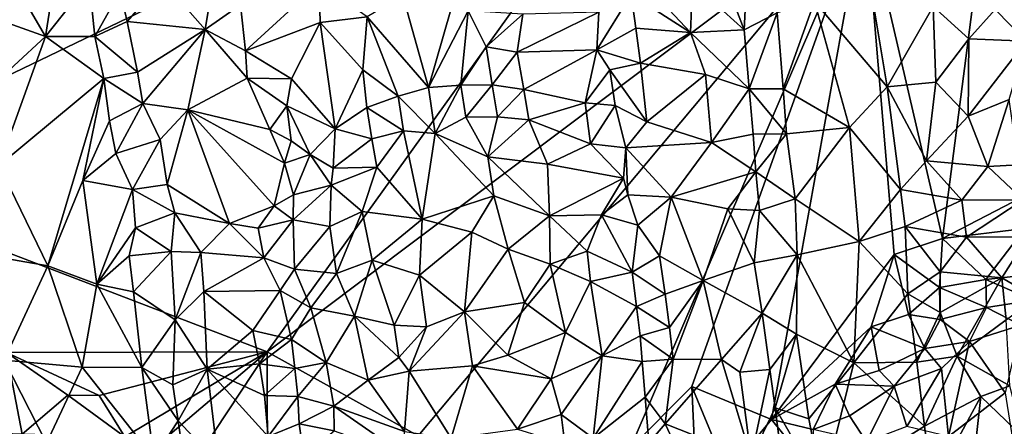
# Model space of a CAD drawing. Units: metres. Extents: x 24.27 to 26.61, y -0.63 to 3.29.
# Drawn here: x 25.25 to 25.88, y -0.04 to 0.22 of the extents above; entities that cross this region are included whole.
import ezdxf

# ---------------------------------------------------------------- set-up
doc = ezdxf.new("R2010")
doc.units = ezdxf.units.M

msp = doc.modelspace()

# ---------------------------------------------------------------- linework, layer by layer
at = {"layer": '1'}
for points in [[(25.79063, 0.29069, 10.61333), (25.90578, 0.58064, 10.61394), (25.84058, 0.07554, 10.61629)], [(25.84058, 0.07554, 10.61629), (25.90578, 0.58064, 10.61394), (25.93625, 0.1253, 10.61603)], [(25.69018, 0.39554, 10.6097), (25.11111, 0.11674, 10.61432), (25.01759, 0.29013, 10.60906)], [(25.11111, 0.11674, 10.61432), (25.69018, 0.39554, 10.6097), (25.40829, 0.00295, 10.61455)], [(25.79063, 0.29069, 10.61333), (25.40829, 0.00295, 10.61455), (25.69018, 0.39554, 10.6097)], [(25.79063, 0.29069, 10.61333), (25.50503, -0.05084, 10.61419), (25.40829, 0.00295, 10.61455)], [(25.50503, -0.05084, 10.61419), (25.79063, 0.29069, 10.61333), (25.6406, -0.05877, 10.6141)], [(25.68013, -0.01922, 10.61487), (25.6406, -0.05877, 10.6141), (25.79063, 0.29069, 10.61333)], [(25.68013, -0.01922, 10.61487), (25.79063, 0.29069, 10.61333), (25.73106, -0.04028, 10.61415)], [(25.73106, -0.04028, 10.61415), (25.79063, 0.29069, 10.61333), (25.80956, 0.06532, 10.61569)], [(25.80956, 0.06532, 10.61569), (25.79063, 0.29069, 10.61333), (25.84058, 0.07554, 10.61629)], [(25.23496, 0.25856, 11.6865), (25.26644, 0.20502, 11.75177), (25.27957, 0.28942, 11.75127)], [(25.27957, 0.28942, 11.75127), (25.26644, 0.20502, 11.75177), (25.29448, 0.2405, 11.78057)], [(25.22134, 0.22099, 11.68316), (25.26644, 0.20502, 11.75177), (25.23496, 0.25856, 11.6865)], [(25.69916, 0.24723, 11.80869), (25.71366, 0.20922, 11.81494), (25.71647, 0.26384, 11.79436)], [(25.71366, 0.20922, 11.81494), (25.73477, 0.22004, 11.79702), (25.71647, 0.26384, 11.79436)], [(25.80506, 0.17273, 11.73826), (25.79189, 0.25241, 11.71684), (25.75863, 0.22731, 11.7648)], [(25.79189, 0.25241, 11.71684), (25.80506, 0.17273, 11.73826), (25.83467, 0.22424, 11.69649)], [(25.34126, 0.24069, 11.79532), (25.36871, 0.2094, 11.80621), (25.37471, 0.24705, 11.79147)], [(25.36871, 0.2094, 11.80621), (25.39127, 0.22521, 11.80319), (25.37471, 0.24705, 11.79147)], [(25.63842, 0.25099, 11.79957), (25.64129, 0.23198, 11.80358), (25.67922, 0.20762, 11.81702)], [(25.63842, 0.25099, 11.79957), (25.67922, 0.20762, 11.81702), (25.68056, 0.23932, 11.80946)], [(25.68056, 0.23932, 11.80946), (25.71366, 0.20922, 11.81494), (25.69916, 0.24723, 11.80869)], [(25.26644, 0.20502, 11.75177), (25.29796, 0.205, 11.79075), (25.29448, 0.2405, 11.78057)], [(25.29448, 0.2405, 11.78057), (25.29796, 0.205, 11.79075), (25.3143, 0.23397, 11.7937)], [(25.3143, 0.23397, 11.7937), (25.3186, 0.21468, 11.80209), (25.34126, 0.24069, 11.79532)], [(25.34126, 0.24069, 11.79532), (25.3186, 0.21468, 11.80209), (25.36871, 0.2094, 11.80621)], [(25.90661, 0.24148, 11.67089), (25.87421, 0.22228, 11.68204), (25.89402, 0.20203, 11.68813)], [(25.3143, 0.23397, 11.7937), (25.29796, 0.205, 11.79075), (25.3186, 0.21468, 11.80209)], [(25.39127, 0.22521, 11.80319), (25.39435, 0.19584, 11.8078), (25.44153, 0.23916, 11.83774)], [(25.44153, 0.23916, 11.83774), (25.39435, 0.19584, 11.8078), (25.4422, 0.21399, 11.84131)], [(25.44153, 0.23916, 11.83774), (25.4422, 0.21399, 11.84131), (25.47231, 0.21754, 11.85627)], [(25.68056, 0.23932, 11.80946), (25.67922, 0.20762, 11.81702), (25.71366, 0.20922, 11.81494)], [(25.49517, 0.23114, 11.85855), (25.47231, 0.21754, 11.85627), (25.51162, 0.17231, 11.85986)], [(25.49517, 0.23114, 11.85855), (25.51162, 0.17231, 11.85986), (25.52589, 0.22202, 11.85846)], [(25.62063, 0.22064, 11.80925), (25.6194, 0.19639, 11.80994), (25.64129, 0.23198, 11.80358)], [(25.64129, 0.23198, 11.80358), (25.6194, 0.19639, 11.80994), (25.64434, 0.21034, 11.80672)], [(25.64129, 0.23198, 11.80358), (25.64434, 0.21034, 11.80672), (25.67922, 0.20762, 11.81702)], [(25.73477, 0.22004, 11.79702), (25.73852, 0.17137, 11.80902), (25.75863, 0.22731, 11.7648)], [(25.78104, 0.1468, 11.76656), (25.75863, 0.22731, 11.7648), (25.73852, 0.17137, 11.80902)], [(25.78104, 0.1468, 11.76656), (25.80506, 0.17273, 11.73826), (25.75863, 0.22731, 11.7648)], [(25.22134, 0.22099, 11.68316), (25.22576, 0.16738, 11.70709), (25.26644, 0.20502, 11.75177)], [(25.39127, 0.22521, 11.80319), (25.36871, 0.2094, 11.80621), (25.39435, 0.19584, 11.8078)], [(25.53701, 0.22137, 11.85639), (25.52589, 0.22202, 11.85846), (25.51162, 0.17231, 11.85986)], [(25.53701, 0.22137, 11.85639), (25.51162, 0.17231, 11.85986), (25.5322, 0.17381, 11.85798)], [(25.53701, 0.22137, 11.85639), (25.5322, 0.17381, 11.85798), (25.54851, 0.19842, 11.85222)], [(25.53701, 0.22137, 11.85639), (25.54851, 0.19842, 11.85222), (25.57204, 0.21938, 11.84257)], [(25.57204, 0.21938, 11.84257), (25.56822, 0.19495, 11.84371), (25.62063, 0.22064, 11.80925)], [(25.62063, 0.22064, 11.80925), (25.56822, 0.19495, 11.84371), (25.6194, 0.19639, 11.80994)], [(25.83467, 0.22424, 11.69649), (25.80506, 0.17273, 11.73826), (25.83635, 0.17564, 11.71481)], [(25.83467, 0.22424, 11.69649), (25.83635, 0.17564, 11.71481), (25.85746, 0.20349, 11.69497)], [(25.83467, 0.22424, 11.69649), (25.85746, 0.20349, 11.69497), (25.87421, 0.22228, 11.68204)], [(25.87421, 0.22228, 11.68204), (25.85746, 0.20349, 11.69497), (25.89402, 0.20203, 11.68813)], [(25.3186, 0.21468, 11.80209), (25.29796, 0.205, 11.79075), (25.32526, 0.18221, 11.81287)], [(25.3186, 0.21468, 11.80209), (25.32526, 0.18221, 11.81287), (25.36871, 0.2094, 11.80621)], [(25.47231, 0.21754, 11.85627), (25.4422, 0.21399, 11.84131), (25.46958, 0.18355, 11.85168)], [(25.47231, 0.21754, 11.85627), (25.46958, 0.18355, 11.85168), (25.49212, 0.16683, 11.85844)], [(25.47231, 0.21754, 11.85627), (25.49212, 0.16683, 11.85844), (25.51162, 0.17231, 11.85986)], [(25.57204, 0.21938, 11.84257), (25.54851, 0.19842, 11.85222), (25.56822, 0.19495, 11.84371)], [(25.71366, 0.20922, 11.81494), (25.71691, 0.17151, 11.82318), (25.73477, 0.22004, 11.79702)], [(25.73477, 0.22004, 11.79702), (25.71691, 0.17151, 11.82318), (25.73852, 0.17137, 11.80902)], [(25.32526, 0.18221, 11.81287), (25.32875, 0.16198, 11.81723), (25.36871, 0.2094, 11.80621)], [(25.36871, 0.2094, 11.80621), (25.32875, 0.16198, 11.81723), (25.35761, 0.15796, 11.81565)], [(25.36871, 0.2094, 11.80621), (25.35761, 0.15796, 11.81565), (25.39558, 0.17824, 11.8075)], [(25.39435, 0.19584, 11.8078), (25.36871, 0.2094, 11.80621), (25.39558, 0.17824, 11.8075)], [(25.39435, 0.19584, 11.8078), (25.42387, 0.17781, 11.82195), (25.4422, 0.21399, 11.84131)], [(25.4422, 0.21399, 11.84131), (25.42387, 0.17781, 11.82195), (25.45188, 0.1459, 11.83734)], [(25.4422, 0.21399, 11.84131), (25.45188, 0.1459, 11.83734), (25.46958, 0.18355, 11.85168)], [(25.64434, 0.21034, 11.80672), (25.6194, 0.19639, 11.80994), (25.6473, 0.1879, 11.80891)], [(25.64434, 0.21034, 11.80672), (25.6473, 0.1879, 11.80891), (25.67922, 0.20762, 11.81702)], [(25.71366, 0.20922, 11.81494), (25.67922, 0.20762, 11.81702), (25.71691, 0.17151, 11.82318)], [(25.22576, 0.16738, 11.70709), (25.23656, 0.12245, 11.72978), (25.26644, 0.20502, 11.75177)], [(25.26644, 0.20502, 11.75177), (25.23656, 0.12245, 11.72978), (25.30382, 0.17811, 11.80078)], [(25.26644, 0.20502, 11.75177), (25.30382, 0.17811, 11.80078), (25.29796, 0.205, 11.79075)], [(25.29796, 0.205, 11.79075), (25.30382, 0.17811, 11.80078), (25.32526, 0.18221, 11.81287)], [(25.67922, 0.20762, 11.81702), (25.6473, 0.1879, 11.80891), (25.68894, 0.18056, 11.82306)], [(25.67922, 0.20762, 11.81702), (25.68894, 0.18056, 11.82306), (25.71691, 0.17151, 11.82318)], [(25.85746, 0.20349, 11.69497), (25.83635, 0.17564, 11.71481), (25.85706, 0.15392, 11.71135)], [(25.85746, 0.20349, 11.69497), (25.85706, 0.15392, 11.71135), (25.89402, 0.20203, 11.68813)], [(25.89402, 0.20203, 11.68813), (25.85706, 0.15392, 11.71135), (25.88325, 0.16457, 11.70158)], [(25.39435, 0.19584, 11.8078), (25.39558, 0.17824, 11.8075), (25.42387, 0.17781, 11.82195)], [(25.54851, 0.19842, 11.85222), (25.5322, 0.17381, 11.85798), (25.55227, 0.17395, 11.85248)], [(25.54851, 0.19842, 11.85222), (25.55227, 0.17395, 11.85248), (25.56822, 0.19495, 11.84371)], [(25.56822, 0.19495, 11.84371), (25.57256, 0.17113, 11.84306), (25.6194, 0.19639, 11.80994)], [(25.6194, 0.19639, 11.80994), (25.57256, 0.17113, 11.84306), (25.61187, 0.1624, 11.81735)], [(25.6194, 0.19639, 11.80994), (25.61187, 0.1624, 11.81735), (25.62771, 0.18361, 11.80776)], [(25.6194, 0.19639, 11.80994), (25.62771, 0.18361, 11.80776), (25.6473, 0.1879, 11.80891)], [(25.56822, 0.19495, 11.84371), (25.55227, 0.17395, 11.85248), (25.57256, 0.17113, 11.84306)], [(25.46958, 0.18355, 11.85168), (25.45188, 0.1459, 11.83734), (25.47212, 0.15946, 11.85178)], [(25.46958, 0.18355, 11.85168), (25.47212, 0.15946, 11.85178), (25.49212, 0.16683, 11.85844)], [(25.62771, 0.18361, 11.80776), (25.61187, 0.1624, 11.81735), (25.63101, 0.16083, 11.81025)], [(25.6473, 0.1879, 11.80891), (25.62771, 0.18361, 11.80776), (25.65121, 0.1503, 11.81403)], [(25.62771, 0.18361, 11.80776), (25.63101, 0.16083, 11.81025), (25.65121, 0.1503, 11.81403)], [(25.6473, 0.1879, 11.80891), (25.65121, 0.1503, 11.81403), (25.68894, 0.18056, 11.82306)], [(25.23656, 0.12245, 11.72978), (25.26797, 0.05803, 11.76381), (25.30382, 0.17811, 11.80078)], [(25.30382, 0.17811, 11.80078), (25.26797, 0.05803, 11.76381), (25.29032, 0.1128, 11.79264)], [(25.30382, 0.17811, 11.80078), (25.29032, 0.1128, 11.79264), (25.30734, 0.15106, 11.81005)], [(25.32526, 0.18221, 11.81287), (25.30382, 0.17811, 11.80078), (25.32875, 0.16198, 11.81723)], [(25.30382, 0.17811, 11.80078), (25.30734, 0.15106, 11.81005), (25.32875, 0.16198, 11.81723)], [(25.39558, 0.17824, 11.8075), (25.35761, 0.15796, 11.81565), (25.40995, 0.14536, 11.80898)], [(25.39558, 0.17824, 11.8075), (25.40995, 0.14536, 11.80898), (25.42094, 0.16048, 11.80865)], [(25.39558, 0.17824, 11.8075), (25.42094, 0.16048, 11.80865), (25.42387, 0.17781, 11.82195)], [(25.42387, 0.17781, 11.82195), (25.42094, 0.16048, 11.80865), (25.45188, 0.1459, 11.83734)], [(25.68894, 0.18056, 11.82306), (25.65121, 0.1503, 11.81403), (25.6927, 0.13702, 11.8286)], [(25.68894, 0.18056, 11.82306), (25.6927, 0.13702, 11.8286), (25.71691, 0.17151, 11.82318)], [(25.51162, 0.17231, 11.85986), (25.49212, 0.16683, 11.85844), (25.5158, 0.14286, 11.86682)], [(25.51162, 0.17231, 11.85986), (25.5158, 0.14286, 11.86682), (25.5322, 0.17381, 11.85798)], [(25.5322, 0.17381, 11.85798), (25.5158, 0.14286, 11.86682), (25.53543, 0.15324, 11.86295)], [(25.5322, 0.17381, 11.85798), (25.53543, 0.15324, 11.86295), (25.55227, 0.17395, 11.85248)], [(25.55227, 0.17395, 11.85248), (25.53543, 0.15324, 11.86295), (25.55563, 0.15362, 11.85733)], [(25.55227, 0.17395, 11.85248), (25.55563, 0.15362, 11.85733), (25.57256, 0.17113, 11.84306)], [(25.57256, 0.17113, 11.84306), (25.55563, 0.15362, 11.85733), (25.57571, 0.15167, 11.84826)], [(25.57256, 0.17113, 11.84306), (25.57571, 0.15167, 11.84826), (25.61187, 0.1624, 11.81735)], [(25.71691, 0.17151, 11.82318), (25.6927, 0.13702, 11.8286), (25.71933, 0.14236, 11.8275)], [(25.71691, 0.17151, 11.82318), (25.71933, 0.14236, 11.8275), (25.74074, 0.14273, 11.81325)], [(25.73852, 0.17137, 11.80902), (25.71691, 0.17151, 11.82318), (25.74074, 0.14273, 11.81325)], [(25.74074, 0.14273, 11.81325), (25.78104, 0.1468, 11.76656), (25.73852, 0.17137, 11.80902)], [(25.80506, 0.17273, 11.73826), (25.78104, 0.1468, 11.76656), (25.81373, 0.10702, 11.74494)], [(25.83635, 0.17564, 11.71481), (25.80506, 0.17273, 11.73826), (25.8303, 0.12545, 11.73125)], [(25.80506, 0.17273, 11.73826), (25.81373, 0.10702, 11.74494), (25.8303, 0.12545, 11.73125)], [(25.83635, 0.17564, 11.71481), (25.8303, 0.12545, 11.73125), (25.85706, 0.15392, 11.71135)], [(25.49212, 0.16683, 11.85844), (25.47212, 0.15946, 11.85178), (25.49562, 0.14451, 11.86268)], [(25.49212, 0.16683, 11.85844), (25.49562, 0.14451, 11.86268), (25.5158, 0.14286, 11.86682)], [(25.85706, 0.15392, 11.71135), (25.86956, 0.12182, 11.71391), (25.88325, 0.16457, 11.70158)], [(25.88325, 0.16457, 11.70158), (25.86956, 0.12182, 11.71391), (25.88927, 0.12269, 11.70945)], [(25.30734, 0.15106, 11.81005), (25.3115, 0.1301, 11.81258), (25.32875, 0.16198, 11.81723)], [(25.32875, 0.16198, 11.81723), (25.3115, 0.1301, 11.81258), (25.33972, 0.13893, 11.82382)], [(25.32875, 0.16198, 11.81723), (25.33972, 0.13893, 11.82382), (25.35761, 0.15796, 11.81565)], [(25.33972, 0.13893, 11.82382), (25.34428, 0.11017, 11.8274), (25.35761, 0.15796, 11.81565)], [(25.34428, 0.11017, 11.8274), (25.3843, 0.08523, 11.82134), (25.35761, 0.15796, 11.81565)], [(25.35761, 0.15796, 11.81565), (25.3843, 0.08523, 11.82134), (25.41272, 0.09647, 11.81653)], [(25.40995, 0.14536, 11.80898), (25.35761, 0.15796, 11.81565), (25.41932, 0.12385, 11.81253)], [(25.35761, 0.15796, 11.81565), (25.41272, 0.09647, 11.81653), (25.41932, 0.12385, 11.81253)], [(25.42094, 0.16048, 11.80865), (25.40995, 0.14536, 11.80898), (25.42369, 0.13815, 11.79724)], [(25.42094, 0.16048, 11.80865), (25.43583, 0.12934, 11.82462), (25.45188, 0.1459, 11.83734)], [(25.43583, 0.12934, 11.82462), (25.42094, 0.16048, 11.80865), (25.42369, 0.13815, 11.79724)], [(25.47212, 0.15946, 11.85178), (25.45188, 0.1459, 11.83734), (25.47535, 0.13942, 11.85619)], [(25.47212, 0.15946, 11.85178), (25.47535, 0.13942, 11.85619), (25.49562, 0.14451, 11.86268)], [(25.61187, 0.1624, 11.81735), (25.57571, 0.15167, 11.84826), (25.61534, 0.13615, 11.82629)], [(25.61187, 0.1624, 11.81735), (25.61534, 0.13615, 11.82629), (25.63101, 0.16083, 11.81025)], [(25.63101, 0.16083, 11.81025), (25.61534, 0.13615, 11.82629), (25.63794, 0.13372, 11.817)], [(25.63101, 0.16083, 11.81025), (25.63794, 0.13372, 11.817), (25.65121, 0.1503, 11.81403)], [(25.53543, 0.15324, 11.86295), (25.5158, 0.14286, 11.86682), (25.54951, 0.12788, 11.8733)], [(25.55563, 0.15362, 11.85733), (25.53543, 0.15324, 11.86295), (25.54951, 0.12788, 11.8733)], [(25.55563, 0.15362, 11.85733), (25.54951, 0.12788, 11.8733), (25.57571, 0.15167, 11.84826)], [(25.57571, 0.15167, 11.84826), (25.54951, 0.12788, 11.8733), (25.58767, 0.12323, 11.85933)], [(25.57571, 0.15167, 11.84826), (25.58767, 0.12323, 11.85933), (25.61534, 0.13615, 11.82629)], [(25.85706, 0.15392, 11.71135), (25.8303, 0.12545, 11.73125), (25.86956, 0.12182, 11.71391)], [(25.30734, 0.15106, 11.81005), (25.29032, 0.1128, 11.79264), (25.3115, 0.1301, 11.81258)], [(25.40995, 0.14536, 11.80898), (25.41932, 0.12385, 11.81253), (25.42369, 0.13815, 11.79724)], [(25.43583, 0.12934, 11.82462), (25.45053, 0.12068, 11.84513), (25.45188, 0.1459, 11.83734)], [(25.45188, 0.1459, 11.83734), (25.45053, 0.12068, 11.84513), (25.47535, 0.13942, 11.85619)], [(25.65121, 0.1503, 11.81403), (25.63794, 0.13372, 11.817), (25.6927, 0.13702, 11.8286)], [(25.74621, 0.10102, 11.81604), (25.78104, 0.1468, 11.76656), (25.74074, 0.14273, 11.81325)], [(25.78712, 0.07371, 11.77112), (25.78104, 0.1468, 11.76656), (25.74621, 0.10102, 11.81604)], [(25.78104, 0.1468, 11.76656), (25.78712, 0.07371, 11.77112), (25.81373, 0.10702, 11.74494)], [(25.33972, 0.13893, 11.82382), (25.3115, 0.1301, 11.81258), (25.3221, 0.10707, 11.82106)], [(25.33972, 0.13893, 11.82382), (25.3221, 0.10707, 11.82106), (25.34428, 0.11017, 11.8274)], [(25.47535, 0.13942, 11.85619), (25.45053, 0.12068, 11.84513), (25.47848, 0.12126, 11.86425)], [(25.47535, 0.13942, 11.85619), (25.47848, 0.12126, 11.86425), (25.49562, 0.14451, 11.86268)], [(25.49562, 0.14451, 11.86268), (25.47848, 0.12126, 11.86425), (25.50754, 0.08804, 11.89065)], [(25.49562, 0.14451, 11.86268), (25.50754, 0.08804, 11.89065), (25.5158, 0.14286, 11.86682)], [(25.5158, 0.14286, 11.86682), (25.50754, 0.08804, 11.89065), (25.55332, 0.10304, 11.88552)], [(25.54951, 0.12788, 11.8733), (25.5158, 0.14286, 11.86682), (25.55332, 0.10304, 11.88552)], [(25.71933, 0.14236, 11.8275), (25.6927, 0.13702, 11.8286), (25.72115, 0.11836, 11.82878)], [(25.71933, 0.14236, 11.8275), (25.72115, 0.11836, 11.82878), (25.74074, 0.14273, 11.81325)], [(25.74074, 0.14273, 11.81325), (25.72115, 0.11836, 11.82878), (25.74621, 0.10102, 11.81604)], [(25.42369, 0.13815, 11.79724), (25.41932, 0.12385, 11.81253), (25.43583, 0.12934, 11.82462)], [(25.61534, 0.13615, 11.82629), (25.58767, 0.12323, 11.85933), (25.63632, 0.11431, 11.82447)], [(25.63794, 0.13372, 11.817), (25.61534, 0.13615, 11.82629), (25.63632, 0.11431, 11.82447)], [(25.63632, 0.11431, 11.82447), (25.63923, 0.10363, 11.82754), (25.63794, 0.13372, 11.817)], [(25.6927, 0.13702, 11.8286), (25.63794, 0.13372, 11.817), (25.66689, 0.10204, 11.82725)], [(25.63794, 0.13372, 11.817), (25.63923, 0.10363, 11.82754), (25.66689, 0.10204, 11.82725)], [(25.6927, 0.13702, 11.8286), (25.66689, 0.10204, 11.82725), (25.72115, 0.11836, 11.82878)], [(25.3115, 0.1301, 11.81258), (25.29032, 0.1128, 11.79264), (25.3221, 0.10707, 11.82106)], [(25.41932, 0.12385, 11.81253), (25.4252, 0.10354, 11.81844), (25.43583, 0.12934, 11.82462)], [(25.43583, 0.12934, 11.82462), (25.4252, 0.10354, 11.81844), (25.44927, 0.10982, 11.84942)], [(25.43583, 0.12934, 11.82462), (25.44927, 0.10982, 11.84942), (25.45053, 0.12068, 11.84513)], [(25.54951, 0.12788, 11.8733), (25.55332, 0.10304, 11.88552), (25.5891, 0.09007, 11.87894)], [(25.58767, 0.12323, 11.85933), (25.54951, 0.12788, 11.8733), (25.5891, 0.09007, 11.87894)], [(25.23098, 0.06456, 11.73356), (25.26797, 0.05803, 11.76381), (25.23656, 0.12245, 11.72978)], [(25.41932, 0.12385, 11.81253), (25.41272, 0.09647, 11.81653), (25.4252, 0.10354, 11.81844)], [(25.44927, 0.10982, 11.84942), (25.46921, 0.09287, 11.87363), (25.47848, 0.12126, 11.86425)], [(25.45053, 0.12068, 11.84513), (25.44927, 0.10982, 11.84942), (25.47848, 0.12126, 11.86425)], [(25.47848, 0.12126, 11.86425), (25.46921, 0.09287, 11.87363), (25.50754, 0.08804, 11.89065)], [(25.58767, 0.12323, 11.85933), (25.5891, 0.09007, 11.87894), (25.63632, 0.11431, 11.82447)], [(25.8303, 0.12545, 11.73125), (25.81373, 0.10702, 11.74494), (25.85297, 0.10013, 11.7227)], [(25.8303, 0.12545, 11.73125), (25.85297, 0.10013, 11.7227), (25.86956, 0.12182, 11.71391)], [(25.89321, 0.08211, 10.61924), (25.84058, 0.07554, 10.61629), (25.93625, 0.1253, 10.61603)], [(25.86956, 0.12182, 11.71391), (25.85297, 0.10013, 11.7227), (25.89226, 0.1003, 11.71124)], [(25.88927, 0.12269, 11.70945), (25.86956, 0.12182, 11.71391), (25.89226, 0.1003, 11.71124)], [(25.24141, 0.00262, 10.61414), (25.11111, 0.11674, 10.61432), (25.40829, 0.00295, 10.61455)], [(25.5891, 0.09007, 11.87894), (25.62223, 0.09075, 11.85019), (25.63632, 0.11431, 11.82447)], [(25.63632, 0.11431, 11.82447), (25.62223, 0.09075, 11.85019), (25.63923, 0.10363, 11.82754)], [(25.66689, 0.10204, 11.82725), (25.70323, 0.09465, 11.83171), (25.72115, 0.11836, 11.82878)], [(25.70323, 0.09465, 11.83171), (25.72342, 0.09357, 11.8302), (25.72115, 0.11836, 11.82878)], [(25.72115, 0.11836, 11.82878), (25.72342, 0.09357, 11.8302), (25.74621, 0.10102, 11.81604)], [(25.29032, 0.1128, 11.79264), (25.26797, 0.05803, 11.76381), (25.29936, 0.04637, 11.80024)], [(25.29032, 0.1128, 11.79264), (25.29936, 0.04637, 11.80024), (25.3221, 0.10707, 11.82106)], [(25.3221, 0.10707, 11.82106), (25.34911, 0.09212, 11.82953), (25.34428, 0.11017, 11.8274)], [(25.34911, 0.09212, 11.82953), (25.3843, 0.08523, 11.82134), (25.34428, 0.11017, 11.8274)], [(25.42503, 0.08749, 11.82936), (25.44843, 0.08335, 11.86131), (25.44927, 0.10982, 11.84942)], [(25.4252, 0.10354, 11.81844), (25.42503, 0.08749, 11.82936), (25.44927, 0.10982, 11.84942)], [(25.44843, 0.08335, 11.86131), (25.46921, 0.09287, 11.87363), (25.44927, 0.10982, 11.84942)], [(25.29936, 0.04637, 11.80024), (25.324, 0.08243, 11.82276), (25.3221, 0.10707, 11.82106)], [(25.324, 0.08243, 11.82276), (25.34911, 0.09212, 11.82953), (25.3221, 0.10707, 11.82106)], [(25.41272, 0.09647, 11.81653), (25.42503, 0.08749, 11.82936), (25.4252, 0.10354, 11.81844)], [(25.50754, 0.08804, 11.89065), (25.53924, 0.07969, 11.89506), (25.55332, 0.10304, 11.88552)], [(25.53924, 0.07969, 11.89506), (25.56247, 0.06883, 11.89473), (25.55332, 0.10304, 11.88552)], [(25.55332, 0.10304, 11.88552), (25.56247, 0.06883, 11.89473), (25.5891, 0.09007, 11.87894)], [(25.62223, 0.09075, 11.85019), (25.64555, 0.08419, 11.82796), (25.63923, 0.10363, 11.82754)], [(25.63923, 0.10363, 11.82754), (25.64555, 0.08419, 11.82796), (25.66689, 0.10204, 11.82725)], [(25.64555, 0.08419, 11.82796), (25.65948, 0.06444, 11.82776), (25.66689, 0.10204, 11.82725)], [(25.65948, 0.06444, 11.82776), (25.68741, 0.04863, 11.82666), (25.66689, 0.10204, 11.82725)], [(25.66689, 0.10204, 11.82725), (25.68741, 0.04863, 11.82666), (25.70323, 0.09465, 11.83171)], [(25.72342, 0.09357, 11.8302), (25.7476, 0.06527, 11.81577), (25.74621, 0.10102, 11.81604)], [(25.7476, 0.06527, 11.81577), (25.78712, 0.07371, 11.77112), (25.74621, 0.10102, 11.81604)], [(25.78712, 0.07371, 11.77112), (25.81663, 0.08335, 11.74448), (25.81373, 0.10702, 11.74494)], [(25.81373, 0.10702, 11.74494), (25.81663, 0.08335, 11.74448), (25.85297, 0.10013, 11.7227)], [(25.3843, 0.08523, 11.82134), (25.40265, 0.0823, 11.81943), (25.41272, 0.09647, 11.81653)], [(25.40265, 0.0823, 11.81943), (25.42503, 0.08749, 11.82936), (25.41272, 0.09647, 11.81653)], [(25.68741, 0.04863, 11.82666), (25.71991, 0.05997, 11.83145), (25.70323, 0.09465, 11.83171)], [(25.71991, 0.05997, 11.83145), (25.72342, 0.09357, 11.8302), (25.70323, 0.09465, 11.83171)], [(25.81663, 0.08335, 11.74448), (25.85595, 0.07639, 11.72228), (25.85297, 0.10013, 11.7227)], [(25.85297, 0.10013, 11.7227), (25.85595, 0.07639, 11.72228), (25.89226, 0.1003, 11.71124)], [(25.85595, 0.07639, 11.72228), (25.89525, 0.07671, 11.71135), (25.89226, 0.1003, 11.71124)], [(25.34911, 0.09212, 11.82953), (25.324, 0.08243, 11.82276), (25.34684, 0.06732, 11.82968)], [(25.34911, 0.09212, 11.82953), (25.34684, 0.06732, 11.82968), (25.3659, 0.06674, 11.82701)], [(25.34911, 0.09212, 11.82953), (25.3659, 0.06674, 11.82701), (25.3843, 0.08523, 11.82134)], [(25.44843, 0.08335, 11.86131), (25.45273, 0.0532, 11.87324), (25.46921, 0.09287, 11.87363)], [(25.46921, 0.09287, 11.87363), (25.45273, 0.0532, 11.87324), (25.47552, 0.0618, 11.88735)], [(25.46921, 0.09287, 11.87363), (25.47552, 0.0618, 11.88735), (25.50754, 0.08804, 11.89065)], [(25.5891, 0.09007, 11.87894), (25.56247, 0.06883, 11.89473), (25.58939, 0.05911, 11.88525)], [(25.61314, 0.06743, 11.86866), (25.62223, 0.09075, 11.85019), (25.5891, 0.09007, 11.87894)], [(25.5891, 0.09007, 11.87894), (25.58939, 0.05911, 11.88525), (25.61314, 0.06743, 11.86866)], [(25.62223, 0.09075, 11.85019), (25.61314, 0.06743, 11.86866), (25.64199, 0.05405, 11.83523)], [(25.62223, 0.09075, 11.85019), (25.64199, 0.05405, 11.83523), (25.64555, 0.08419, 11.82796)], [(25.72342, 0.09357, 11.8302), (25.71991, 0.05997, 11.83145), (25.7476, 0.06527, 11.81577)], [(25.29936, 0.04637, 11.80024), (25.31996, 0.06442, 11.82039), (25.324, 0.08243, 11.82276)], [(25.324, 0.08243, 11.82276), (25.31996, 0.06442, 11.82039), (25.34684, 0.06732, 11.82968)], [(25.3843, 0.08523, 11.82134), (25.3659, 0.06674, 11.82701), (25.40616, 0.06329, 11.82618)], [(25.40265, 0.0823, 11.81943), (25.3843, 0.08523, 11.82134), (25.40616, 0.06329, 11.82618)], [(25.40265, 0.0823, 11.81943), (25.40616, 0.06329, 11.82618), (25.42503, 0.08749, 11.82936)], [(25.42503, 0.08749, 11.82936), (25.40616, 0.06329, 11.82618), (25.42584, 0.05597, 11.8442)], [(25.42503, 0.08749, 11.82936), (25.42584, 0.05597, 11.8442), (25.44843, 0.08335, 11.86131)], [(25.44843, 0.08335, 11.86131), (25.42584, 0.05597, 11.8442), (25.45273, 0.0532, 11.87324)], [(25.50754, 0.08804, 11.89065), (25.47552, 0.0618, 11.88735), (25.50578, 0.05216, 11.8969)], [(25.50754, 0.08804, 11.89065), (25.50578, 0.05216, 11.8969), (25.53924, 0.07969, 11.89506)], [(25.64555, 0.08419, 11.82796), (25.64199, 0.05405, 11.83523), (25.65948, 0.06444, 11.82776)], [(25.81663, 0.08335, 11.74448), (25.78712, 0.07371, 11.77112), (25.81845, 0.04028, 11.74239)], [(25.81663, 0.08335, 11.74448), (25.81845, 0.04028, 11.74239), (25.83904, 0.0542, 11.72945)], [(25.81663, 0.08335, 11.74448), (25.83904, 0.0542, 11.72945), (25.85595, 0.07639, 11.72228)], [(25.84058, 0.07554, 10.61629), (25.89321, 0.08211, 10.61924), (25.86834, 0.04928, 10.62706)], [(25.86834, 0.04928, 10.62706), (25.89321, 0.08211, 10.61924), (25.9265, 0.05583, 10.63267)], [(25.50578, 0.05216, 11.8969), (25.5347, 0.02864, 11.89785), (25.53924, 0.07969, 11.89506)], [(25.53924, 0.07969, 11.89506), (25.5347, 0.02864, 11.89785), (25.56247, 0.06883, 11.89473)], [(25.85595, 0.07639, 11.72228), (25.83904, 0.0542, 11.72945), (25.87848, 0.05046, 11.71258)], [(25.85595, 0.07639, 11.72228), (25.87848, 0.05046, 11.71258), (25.89525, 0.07671, 11.71135)], [(25.89525, 0.07671, 11.71135), (25.87848, 0.05046, 11.71258), (25.90021, 0.03786, 11.70648)], [(25.78712, 0.07371, 11.77112), (25.7476, 0.06527, 11.81577), (25.78386, -0.00389, 11.77415)], [(25.81845, 0.04028, 11.74239), (25.78712, 0.07371, 11.77112), (25.78386, -0.00389, 11.77415)], [(25.80956, 0.06532, 10.61569), (25.84058, 0.07554, 10.61629), (25.83867, 0.04431, 10.62269)], [(25.83867, 0.04431, 10.62269), (25.84058, 0.07554, 10.61629), (25.86834, 0.04928, 10.62706)], [(25.23098, 0.06456, 11.73356), (25.24003, -0.00218, 11.73803), (25.26797, 0.05803, 11.76381)], [(25.31996, 0.06442, 11.82039), (25.29936, 0.04637, 11.80024), (25.32279, 0.04137, 11.82118)], [(25.31996, 0.06442, 11.82039), (25.32279, 0.04137, 11.82118), (25.34684, 0.06732, 11.82968)], [(25.34684, 0.06732, 11.82968), (25.32279, 0.04137, 11.82118), (25.34937, 0.02348, 11.83088)], [(25.34684, 0.06732, 11.82968), (25.34937, 0.02348, 11.83088), (25.3659, 0.06674, 11.82701)], [(25.3659, 0.06674, 11.82701), (25.34937, 0.02348, 11.83088), (25.36767, 0.04179, 11.83147)], [(25.3659, 0.06674, 11.82701), (25.36767, 0.04179, 11.83147), (25.40616, 0.06329, 11.82618)], [(25.41657, 0.0423, 11.83654), (25.40616, 0.06329, 11.82618), (25.36767, 0.04179, 11.83147)], [(25.40616, 0.06329, 11.82618), (25.41657, 0.0423, 11.83654), (25.42584, 0.05597, 11.8442)], [(25.56247, 0.06883, 11.89473), (25.5347, 0.02864, 11.89785), (25.57296, 0.03462, 11.89061)], [(25.56247, 0.06883, 11.89473), (25.57296, 0.03462, 11.89061), (25.58939, 0.05911, 11.88525)], [(25.61314, 0.06743, 11.86866), (25.58939, 0.05911, 11.88525), (25.61521, 0.04815, 11.86765)], [(25.61314, 0.06743, 11.86866), (25.61521, 0.04815, 11.86765), (25.64199, 0.05405, 11.83523)], [(25.65948, 0.06444, 11.82776), (25.64199, 0.05405, 11.83523), (25.66303, 0.04001, 11.82351)], [(25.65948, 0.06444, 11.82776), (25.66303, 0.04001, 11.82351), (25.68741, 0.04863, 11.82666)], [(25.71991, 0.05997, 11.83145), (25.72504, 0.02771, 11.8275), (25.7476, 0.06527, 11.81577)], [(25.7476, 0.06527, 11.81577), (25.72504, 0.02771, 11.8275), (25.74709, 0.01441, 11.81368)], [(25.73106, -0.04028, 10.61415), (25.80956, 0.06532, 10.61569), (25.79488, 0.01907, 10.61892)], [(25.7476, 0.06527, 11.81577), (25.74709, 0.01441, 11.81368), (25.78386, -0.00389, 11.77415)], [(25.79488, 0.01907, 10.61892), (25.80956, 0.06532, 10.61569), (25.81885, 0.02698, 10.62278)], [(25.81885, 0.02698, 10.62278), (25.80956, 0.06532, 10.61569), (25.83867, 0.04431, 10.62269)], [(25.26797, 0.05803, 11.76381), (25.24003, -0.00218, 11.73803), (25.2898, -0.00679, 11.77754)], [(25.26797, 0.05803, 11.76381), (25.2898, -0.00679, 11.77754), (25.29936, 0.04637, 11.80024)], [(25.45273, 0.0532, 11.87324), (25.46424, 0.02598, 11.88075), (25.47552, 0.0618, 11.88735)], [(25.47552, 0.0618, 11.88735), (25.46424, 0.02598, 11.88075), (25.48949, 0.02011, 11.89187)], [(25.47552, 0.0618, 11.88735), (25.48949, 0.02011, 11.89187), (25.50578, 0.05216, 11.8969)], [(25.58939, 0.05911, 11.88525), (25.57296, 0.03462, 11.89061), (25.59926, 0.01552, 11.8723)], [(25.58939, 0.05911, 11.88525), (25.59926, 0.01552, 11.8723), (25.61521, 0.04815, 11.86765)], [(25.71991, 0.05997, 11.83145), (25.68741, 0.04863, 11.82666), (25.72504, 0.02771, 11.8275)], [(25.42584, 0.05597, 11.8442), (25.41657, 0.0423, 11.83654), (25.43624, 0.03133, 11.85337)], [(25.42584, 0.05597, 11.8442), (25.43624, 0.03133, 11.85337), (25.45273, 0.0532, 11.87324)], [(25.45273, 0.0532, 11.87324), (25.43624, 0.03133, 11.85337), (25.46424, 0.02598, 11.88075)], [(25.50578, 0.05216, 11.8969), (25.48949, 0.02011, 11.89187), (25.51021, 0.019, 11.89531)], [(25.50578, 0.05216, 11.8969), (25.51021, 0.019, 11.89531), (25.5347, 0.02864, 11.89785)], [(25.64199, 0.05405, 11.83523), (25.61521, 0.04815, 11.86765), (25.64466, 0.03206, 11.83007)], [(25.64199, 0.05405, 11.83523), (25.64466, 0.03206, 11.83007), (25.66303, 0.04001, 11.82351)], [(25.81845, 0.04028, 11.74239), (25.83899, 0.0283, 11.7271), (25.83904, 0.0542, 11.72945)], [(25.83904, 0.0542, 11.72945), (25.83899, 0.0283, 11.7271), (25.87848, 0.05046, 11.71258)], [(25.83899, 0.0283, 11.7271), (25.84993, 0.00024, 11.71496), (25.87848, 0.05046, 11.71258)], [(25.87848, 0.05046, 11.71258), (25.84993, 0.00024, 11.71496), (25.88137, 0.02352, 11.70711)], [(25.86834, 0.04928, 10.62706), (25.9265, 0.05583, 10.63267), (25.89855, 0.03622, 10.64209)], [(25.87848, 0.05046, 11.71258), (25.88137, 0.02352, 11.70711), (25.90021, 0.03786, 11.70648)], [(25.29936, 0.04637, 11.80024), (25.2898, -0.00679, 11.77754), (25.32801, -0.00703, 11.81978)], [(25.32279, 0.04137, 11.82118), (25.29936, 0.04637, 11.80024), (25.32801, -0.00703, 11.81978)], [(25.61521, 0.04815, 11.86765), (25.59926, 0.01552, 11.8723), (25.62266, 0.00039, 11.84224)], [(25.61521, 0.04815, 11.86765), (25.62266, 0.00039, 11.84224), (25.64466, 0.03206, 11.83007)], [(25.66303, 0.04001, 11.82351), (25.66573, 0.01864, 11.81776), (25.68741, 0.04863, 11.82666)], [(25.66573, 0.01864, 11.81776), (25.66827, -0.00175, 11.81155), (25.68741, 0.04863, 11.82666)], [(25.68741, 0.04863, 11.82666), (25.66827, -0.00175, 11.81155), (25.69919, -0.00193, 11.81811)], [(25.68741, 0.04863, 11.82666), (25.69919, -0.00193, 11.81811), (25.72504, 0.02771, 11.8275)], [(25.81885, 0.02698, 10.62278), (25.83867, 0.04431, 10.62269), (25.83912, 0.02383, 10.63102)], [(25.83867, 0.04431, 10.62269), (25.86834, 0.04928, 10.62706), (25.86866, 0.03143, 10.63748)], [(25.83912, 0.02383, 10.63102), (25.83867, 0.04431, 10.62269), (25.86866, 0.03143, 10.63748)], [(25.86866, 0.03143, 10.63748), (25.86834, 0.04928, 10.62706), (25.89855, 0.03622, 10.64209)], [(25.32279, 0.04137, 11.82118), (25.32801, -0.00703, 11.81978), (25.34937, 0.02348, 11.83088)], [(25.34937, 0.02348, 11.83088), (25.36983, -0.00797, 11.83031), (25.36767, 0.04179, 11.83147)], [(25.36767, 0.04179, 11.83147), (25.39906, 0.01661, 11.82653), (25.41657, 0.0423, 11.83654)], [(25.36767, 0.04179, 11.83147), (25.36983, -0.00797, 11.83031), (25.39906, 0.01661, 11.82653)], [(25.41657, 0.0423, 11.83654), (25.39906, 0.01661, 11.82653), (25.42397, 0.01097, 11.83446)], [(25.41657, 0.0423, 11.83654), (25.42397, 0.01097, 11.83446), (25.43624, 0.03133, 11.85337)], [(25.66303, 0.04001, 11.82351), (25.64466, 0.03206, 11.83007), (25.66573, 0.01864, 11.81776)], [(25.81845, 0.04028, 11.74239), (25.78386, -0.00389, 11.77415), (25.82412, -0.00367, 11.7329)], [(25.81845, 0.04028, 11.74239), (25.82412, -0.00367, 11.7329), (25.83899, 0.0283, 11.7271)], [(25.5347, 0.02864, 11.89785), (25.56225, 0.00102, 11.88417), (25.57296, 0.03462, 11.89061)], [(25.57296, 0.03462, 11.89061), (25.56225, 0.00102, 11.88417), (25.59926, 0.01552, 11.8723)], [(25.64466, 0.03206, 11.83007), (25.62266, 0.00039, 11.84224), (25.64696, 0.01332, 11.8221)], [(25.64466, 0.03206, 11.83007), (25.64696, 0.01332, 11.8221), (25.66573, 0.01864, 11.81776)], [(25.89076, 0.0201, 10.65654), (25.86866, 0.03143, 10.63748), (25.89855, 0.03622, 10.64209)], [(25.43624, 0.03133, 11.85337), (25.42397, 0.01097, 11.83446), (25.446, -0.00388, 11.84552)], [(25.43624, 0.03133, 11.85337), (25.446, -0.00388, 11.84552), (25.46424, 0.02598, 11.88075)], [(25.46424, 0.02598, 11.88075), (25.446, -0.00388, 11.84552), (25.47294, -0.01503, 11.86389)], [(25.46424, 0.02598, 11.88075), (25.47294, -0.01503, 11.86389), (25.49267, -0.00064, 11.88518)], [(25.48949, 0.02011, 11.89187), (25.46424, 0.02598, 11.88075), (25.49267, -0.00064, 11.88518)], [(25.51021, 0.019, 11.89531), (25.49922, -0.0093, 11.88348), (25.5347, 0.02864, 11.89785)], [(25.5347, 0.02864, 11.89785), (25.49922, -0.0093, 11.88348), (25.53963, -0.00589, 11.88592)], [(25.5347, 0.02864, 11.89785), (25.53963, -0.00589, 11.88592), (25.56225, 0.00102, 11.88417)], [(25.69919, -0.00193, 11.81811), (25.71086, -0.01, 11.81993), (25.72504, 0.02771, 11.8275)], [(25.72504, 0.02771, 11.8275), (25.71086, -0.01, 11.81993), (25.73008, -0.00826, 11.82161)], [(25.72504, 0.02771, 11.8275), (25.73008, -0.00826, 11.82161), (25.74709, 0.01441, 11.81368)], [(25.79488, 0.01907, 10.61892), (25.81885, 0.02698, 10.62278), (25.82923, 0.00508, 10.63852)], [(25.81885, 0.02698, 10.62278), (25.83912, 0.02383, 10.63102), (25.82923, 0.00508, 10.63852)], [(25.83899, 0.0283, 11.7271), (25.82412, -0.00367, 11.7329), (25.84993, 0.00024, 11.71496)], [(25.83912, 0.02383, 10.63102), (25.86866, 0.03143, 10.63748), (25.85778, 0.00961, 10.65076)], [(25.85778, 0.00961, 10.65076), (25.86866, 0.03143, 10.63748), (25.89076, 0.0201, 10.65654)], [(25.32801, -0.00703, 11.81978), (25.34793, -0.01805, 11.82762), (25.34937, 0.02348, 11.83088)], [(25.34937, 0.02348, 11.83088), (25.34793, -0.01805, 11.82762), (25.36983, -0.00797, 11.83031)], [(25.48949, 0.02011, 11.89187), (25.49267, -0.00064, 11.88518), (25.51021, 0.019, 11.89531)], [(25.51021, 0.019, 11.89531), (25.49267, -0.00064, 11.88518), (25.49922, -0.0093, 11.88348)], [(25.77195, -0.01773, 10.61866), (25.73106, -0.04028, 10.61415), (25.79488, 0.01907, 10.61892)], [(25.77195, -0.01773, 10.61866), (25.79488, 0.01907, 10.61892), (25.80009, -0.00889, 10.62826)], [(25.80009, -0.00889, 10.62826), (25.79488, 0.01907, 10.61892), (25.82923, 0.00508, 10.63852)], [(25.82923, 0.00508, 10.63852), (25.83912, 0.02383, 10.63102), (25.85778, 0.00961, 10.65076)], [(25.88137, 0.02352, 11.70711), (25.84993, 0.00024, 11.71496), (25.88373, -0.01876, 11.69372)], [(25.88072, -0.02318, 10.70801), (25.85778, 0.00961, 10.65076), (25.89076, 0.0201, 10.65654)], [(25.39906, 0.01661, 11.82653), (25.36983, -0.00797, 11.83031), (25.40331, -0.00461, 11.82252)], [(25.39906, 0.01661, 11.82653), (25.40331, -0.00461, 11.82252), (25.42397, 0.01097, 11.83446)], [(25.59926, 0.01552, 11.8723), (25.56225, 0.00102, 11.88417), (25.59017, -0.01418, 11.86315)], [(25.59926, 0.01552, 11.8723), (25.59017, -0.01418, 11.86315), (25.62266, 0.00039, 11.84224)], [(25.64696, 0.01332, 11.8221), (25.62266, 0.00039, 11.84224), (25.6483, -0.00324, 11.81533)], [(25.66573, 0.01864, 11.81776), (25.64696, 0.01332, 11.8221), (25.66827, -0.00175, 11.81155)], [(25.64696, 0.01332, 11.8221), (25.6483, -0.00324, 11.81533), (25.66827, -0.00175, 11.81155)], [(25.73008, -0.00826, 11.82161), (25.73345, -0.03286, 11.8159), (25.74709, 0.01441, 11.81368)], [(25.74709, 0.01441, 11.81368), (25.73345, -0.03286, 11.8159), (25.75498, -0.03981, 11.80195)], [(25.74709, 0.01441, 11.81368), (25.75498, -0.03981, 11.80195), (25.78386, -0.00389, 11.77415)], [(25.42397, 0.01097, 11.83446), (25.40331, -0.00461, 11.82252), (25.42604, -0.00752, 11.82583)], [(25.42397, 0.01097, 11.83446), (25.42604, -0.00752, 11.82583), (25.446, -0.00388, 11.84552)], [(25.83988, -0.00765, 10.65601), (25.82923, 0.00508, 10.63852), (25.85778, 0.00961, 10.65076)], [(25.85778, 0.00961, 10.65076), (25.84443, -0.05121, 10.71121), (25.83988, -0.00765, 10.65601)], [(25.84443, -0.05121, 10.71121), (25.85778, 0.00961, 10.65076), (25.88072, -0.02318, 10.70801)], [(25.21478, -0.04847, 10.61999), (25.24141, 0.00262, 10.61414), (25.25144, -0.04974, 10.61985)], [(25.30068, -0.02501, 10.61358), (25.24141, 0.00262, 10.61414), (25.40829, 0.00295, 10.61455)], [(25.25144, -0.04974, 10.61985), (25.24141, 0.00262, 10.61414), (25.28066, -0.02475, 10.61418)], [(25.28066, -0.02475, 10.61418), (25.24141, 0.00262, 10.61414), (25.30068, -0.02501, 10.61358)], [(25.31716, -0.05143, 10.61631), (25.30068, -0.02501, 10.61358), (25.40829, 0.00295, 10.61455)], [(25.34168, -0.05348, 10.61475), (25.31716, -0.05143, 10.61631), (25.40829, 0.00295, 10.61455)], [(25.34168, -0.05348, 10.61475), (25.40829, 0.00295, 10.61455), (25.36591, -0.06113, 10.61392)], [(25.40856, -0.08442, 10.62062), (25.36591, -0.06113, 10.61392), (25.40829, 0.00295, 10.61455)], [(25.40856, -0.08442, 10.62062), (25.40829, 0.00295, 10.61455), (25.50503, -0.05084, 10.61419)], [(25.56225, 0.00102, 11.88417), (25.53963, -0.00589, 11.88592), (25.59017, -0.01418, 11.86315)], [(25.59017, -0.01418, 11.86315), (25.59652, -0.037, 11.8467), (25.62266, 0.00039, 11.84224)], [(25.62266, 0.00039, 11.84224), (25.59652, -0.037, 11.8467), (25.61707, -0.05227, 11.82637)], [(25.62266, 0.00039, 11.84224), (25.61707, -0.05227, 11.82637), (25.6483, -0.00324, 11.81533)], [(25.80009, -0.00889, 10.62826), (25.82923, 0.00508, 10.63852), (25.80964, -0.01884, 10.64018)], [(25.80964, -0.01884, 10.64018), (25.82923, 0.00508, 10.63852), (25.83988, -0.00765, 10.65601)], [(25.82412, -0.00367, 11.7329), (25.82912, -0.04452, 11.71987), (25.84993, 0.00024, 11.71496)], [(25.84993, 0.00024, 11.71496), (25.82912, -0.04452, 11.71987), (25.86504, -0.02548, 11.70016)], [(25.84993, 0.00024, 11.71496), (25.86504, -0.02548, 11.70016), (25.88373, -0.01876, 11.69372)], [(25.24003, -0.00218, 11.73803), (25.24363, -0.06146, 11.72972), (25.26709, -0.05547, 11.74657)], [(25.24003, -0.00218, 11.73803), (25.26709, -0.05547, 11.74657), (25.2898, -0.00679, 11.77754)], [(25.40331, -0.00461, 11.82252), (25.36983, -0.00797, 11.83031), (25.40655, -0.025, 11.8158)], [(25.40331, -0.00461, 11.82252), (25.40655, -0.025, 11.8158), (25.42604, -0.00752, 11.82583)], [(25.42604, -0.00752, 11.82583), (25.42802, -0.02546, 11.81566), (25.446, -0.00388, 11.84552)], [(25.446, -0.00388, 11.84552), (25.42802, -0.02546, 11.81566), (25.45088, -0.03181, 11.82521)], [(25.47294, -0.01503, 11.86389), (25.446, -0.00388, 11.84552), (25.45088, -0.03181, 11.82521)], [(25.49267, -0.00064, 11.88518), (25.47294, -0.01503, 11.86389), (25.49922, -0.0093, 11.88348)], [(25.53963, -0.00589, 11.88592), (25.49922, -0.0093, 11.88348), (25.52614, -0.05216, 11.85839)], [(25.53963, -0.00589, 11.88592), (25.52614, -0.05216, 11.85839), (25.56858, -0.04647, 11.85648)], [(25.59017, -0.01418, 11.86315), (25.53963, -0.00589, 11.88592), (25.56858, -0.04647, 11.85648)], [(25.6483, -0.00324, 11.81533), (25.61707, -0.05227, 11.82637), (25.65021, -0.02599, 11.80579)], [(25.6483, -0.00324, 11.81533), (25.65021, -0.02599, 11.80579), (25.66827, -0.00175, 11.81155)], [(25.66827, -0.00175, 11.81155), (25.65021, -0.02599, 11.80579), (25.66304, -0.04299, 11.79761)], [(25.66827, -0.00175, 11.81155), (25.66304, -0.04299, 11.79761), (25.69919, -0.00193, 11.81811)], [(25.69919, -0.00193, 11.81811), (25.66304, -0.04299, 11.79761), (25.71807, -0.06477, 11.80518)], [(25.71086, -0.01, 11.81993), (25.69919, -0.00193, 11.81811), (25.71807, -0.06477, 11.80518)], [(25.78386, -0.00389, 11.77415), (25.75498, -0.03981, 11.80195), (25.76382, -0.08529, 11.78563)], [(25.78386, -0.00389, 11.77415), (25.76382, -0.08529, 11.78563), (25.82912, -0.04452, 11.71987)], [(25.82412, -0.00367, 11.7329), (25.78386, -0.00389, 11.77415), (25.82912, -0.04452, 11.71987)], [(25.26709, -0.05547, 11.74657), (25.33573, -0.06493, 11.80681), (25.2898, -0.00679, 11.77754)], [(25.2898, -0.00679, 11.77754), (25.33573, -0.06493, 11.80681), (25.32801, -0.00703, 11.81978)], [(25.32801, -0.00703, 11.81978), (25.33573, -0.06493, 11.80681), (25.35137, -0.04118, 11.8247)], [(25.34793, -0.01805, 11.82762), (25.32801, -0.00703, 11.81978), (25.35137, -0.04118, 11.8247)], [(25.34793, -0.01805, 11.82762), (25.35137, -0.04118, 11.8247), (25.36983, -0.00797, 11.83031)], [(25.36983, -0.00797, 11.83031), (25.35137, -0.04118, 11.8247), (25.37707, -0.06869, 11.81989)], [(25.36983, -0.00797, 11.83031), (25.37707, -0.06869, 11.81989), (25.40904, -0.05116, 11.80906)], [(25.40655, -0.025, 11.8158), (25.36983, -0.00797, 11.83031), (25.40904, -0.05116, 11.80906)], [(25.42604, -0.00752, 11.82583), (25.40655, -0.025, 11.8158), (25.42802, -0.02546, 11.81566)], [(25.49922, -0.0093, 11.88348), (25.47294, -0.01503, 11.86389), (25.49613, -0.04802, 11.84947)], [(25.52614, -0.05216, 11.85839), (25.49922, -0.0093, 11.88348), (25.49613, -0.04802, 11.84947)], [(25.71086, -0.01, 11.81993), (25.71807, -0.06477, 11.80518), (25.73008, -0.00826, 11.82161)], [(25.73008, -0.00826, 11.82161), (25.71807, -0.06477, 11.80518), (25.73345, -0.03286, 11.8159)], [(25.77195, -0.01773, 10.61866), (25.80009, -0.00889, 10.62826), (25.80964, -0.01884, 10.64018)], [(25.81779, -0.04477, 10.67091), (25.80964, -0.01884, 10.64018), (25.83988, -0.00765, 10.65601)], [(25.84443, -0.05121, 10.71121), (25.81779, -0.04477, 10.67091), (25.83988, -0.00765, 10.65601)], [(25.47294, -0.01503, 11.86389), (25.45088, -0.03181, 11.82521), (25.49613, -0.04802, 11.84947)], [(25.59017, -0.01418, 11.86315), (25.56858, -0.04647, 11.85648), (25.59652, -0.037, 11.8467)], [(25.73106, -0.04028, 10.61415), (25.77195, -0.01773, 10.61866), (25.75776, -0.04666, 10.62006)], [(25.75776, -0.04666, 10.62006), (25.77195, -0.01773, 10.61866), (25.78098, -0.03801, 10.62856)], [(25.78098, -0.03801, 10.62856), (25.77195, -0.01773, 10.61866), (25.80964, -0.01884, 10.64018)], [(25.78098, -0.03801, 10.62856), (25.80964, -0.01884, 10.64018), (25.79189, -0.05463, 10.64466)], [(25.79189, -0.05463, 10.64466), (25.80964, -0.01884, 10.64018), (25.81779, -0.04477, 10.67091)], [(25.86504, -0.02548, 11.70016), (25.89205, -0.05137, 11.67653), (25.88373, -0.01876, 11.69372)], [(25.25144, -0.04974, 10.61985), (25.28066, -0.02475, 10.61418), (25.31716, -0.05143, 10.61631)], [(25.31716, -0.05143, 10.61631), (25.28066, -0.02475, 10.61418), (25.30068, -0.02501, 10.61358)], [(25.40655, -0.025, 11.8158), (25.40904, -0.05116, 11.80906), (25.42802, -0.02546, 11.81566)], [(25.68278, -0.0759, 10.62009), (25.6406, -0.05877, 10.6141), (25.68013, -0.01922, 10.61487)], [(25.70288, -0.07428, 10.62093), (25.68278, -0.0759, 10.62009), (25.68013, -0.01922, 10.61487)], [(25.70288, -0.07428, 10.62093), (25.68013, -0.01922, 10.61487), (25.73106, -0.04028, 10.61415)], [(25.84443, -0.05121, 10.71121), (25.88072, -0.02318, 10.70801), (25.88808, -0.07037, 10.76651)], [(25.42802, -0.02546, 11.81566), (25.40904, -0.05116, 11.80906), (25.42881, -0.04299, 11.80704)], [(25.42802, -0.02546, 11.81566), (25.42881, -0.04299, 11.80704), (25.45088, -0.03181, 11.82521)], [(25.61707, -0.05227, 11.82637), (25.65254, -0.05525, 11.79974), (25.65021, -0.02599, 11.80579)], [(25.65021, -0.02599, 11.80579), (25.65254, -0.05525, 11.79974), (25.66304, -0.04299, 11.79761)], [(25.82912, -0.04452, 11.71987), (25.83417, -0.08279, 11.704), (25.86504, -0.02548, 11.70016)], [(25.83417, -0.08279, 11.704), (25.85928, -0.07729, 11.68373), (25.86504, -0.02548, 11.70016)], [(25.86504, -0.02548, 11.70016), (25.85928, -0.07729, 11.68373), (25.89205, -0.05137, 11.67653)], [(25.45088, -0.03181, 11.82521), (25.42881, -0.04299, 11.80704), (25.45126, -0.04764, 11.81397)], [(25.45126, -0.04764, 11.81397), (25.49698, -0.06377, 11.83903), (25.45088, -0.03181, 11.82521)], [(25.45088, -0.03181, 11.82521), (25.49698, -0.06377, 11.83903), (25.49613, -0.04802, 11.84947)], [(25.56858, -0.04647, 11.85648), (25.59873, -0.05576, 11.83878), (25.59652, -0.037, 11.8467)], [(25.59652, -0.037, 11.8467), (25.59873, -0.05576, 11.83878), (25.61707, -0.05227, 11.82637)], [(25.71807, -0.06477, 11.80518), (25.73826, -0.07117, 11.80472), (25.73345, -0.03286, 11.8159)], [(25.73826, -0.07117, 11.80472), (25.76382, -0.08529, 11.78563), (25.73345, -0.03286, 11.8159)], [(25.73345, -0.03286, 11.8159), (25.76382, -0.08529, 11.78563), (25.75498, -0.03981, 11.80195)], [(25.33573, -0.06493, 11.80681), (25.35458, -0.06359, 11.82093), (25.35137, -0.04118, 11.8247)], [(25.35137, -0.04118, 11.8247), (25.35458, -0.06359, 11.82093), (25.37707, -0.06869, 11.81989)], [(25.40904, -0.05116, 11.80906), (25.43173, -0.06349, 11.8008), (25.42881, -0.04299, 11.80704)], [(25.42881, -0.04299, 11.80704), (25.43173, -0.06349, 11.8008), (25.45126, -0.04764, 11.81397)], [(25.66304, -0.04299, 11.79761), (25.65254, -0.05525, 11.79974), (25.68412, -0.08816, 11.79126)], [(25.66304, -0.04299, 11.79761), (25.68412, -0.08816, 11.79126), (25.71807, -0.06477, 11.80518)], [(25.70288, -0.07428, 10.62093), (25.73106, -0.04028, 10.61415), (25.7576, -0.0732, 10.62933)], [(25.7576, -0.0732, 10.62933), (25.73106, -0.04028, 10.61415), (25.75776, -0.04666, 10.62006)], [(25.79189, -0.05463, 10.64466), (25.75776, -0.04666, 10.62006), (25.78098, -0.03801, 10.62856)], [(25.76382, -0.08529, 11.78563), (25.83417, -0.08279, 11.704), (25.82912, -0.04452, 11.71987)]]:
    msp.add_3dface(points, dxfattribs=at)

doc.saveas('drawing.dxf')
